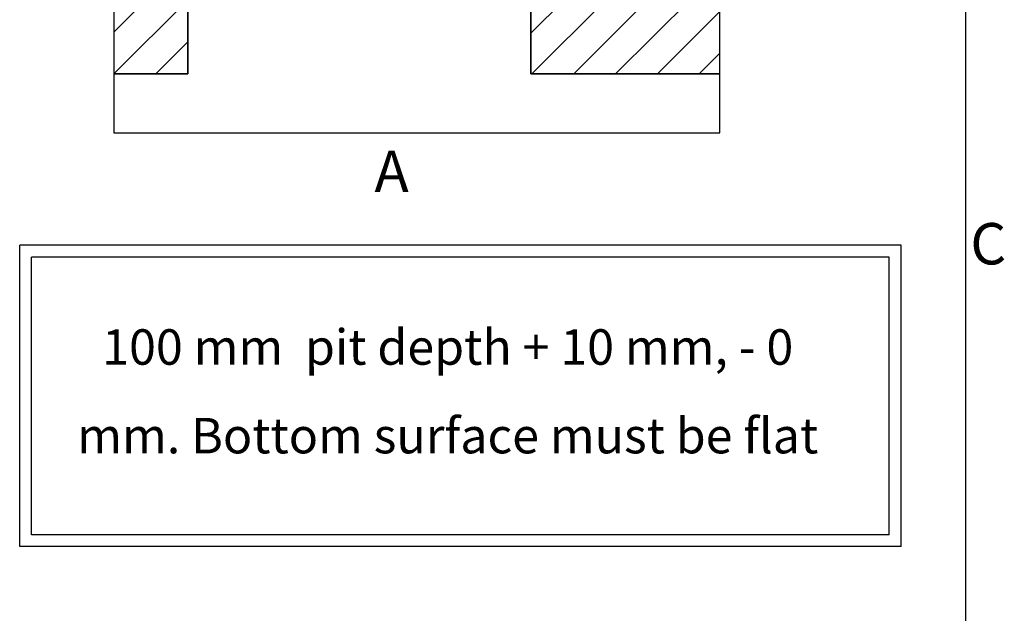
# Model space of a CAD drawing. Extents: x 5 to 3075, y 5 to 302.
# Drawn here: x 865 to 948, y 159 to 210 of the extents above; entities that cross this region are included whole.
import ezdxf

# ---------------------------------------------------------------- set-up
doc = ezdxf.new("R2010")
doc.units = 0
doc.header["$LTSCALE"] = 0.5
doc.header["$MEASUREMENT"] = 0
doc.layers.get('0').update_dxf_attribs({"linetype": 'CONTINUOUS'})
doc.layers.add('8', color=3, linetype='CONTINUOUS')
doc.layers.add('SKETCH GEOMETRY(CIBES)', color=7, linetype='CONTINUOUS')
doc.styles.add('LD', font='ARIALUNI.TTF')

# ---------------------------------------------------------------- blocks, each defined once
blk = doc.blocks.new('LD_20200403095455_0000009D')
for p, q in [((0, 1990), (0, 31.5)), ((1549.8, 1553.5), (1549.8, 1990)), ((1549.8, 1502.5), (1549.8, 1503.5)), ((1549.8, 654.5), (1549.8, 655.5)), ((1549.8, 0), (1549.8, 604.5)), ((20.3, 31.5), (0, 31.5)), ((0, 31.5), (0, 0)), ((0, 0), (0, -250)), ((1160, 0), (1160, 1.5)), ((1160, 0), (1549.8, 0)), ((1160, -250), (1160, 0)), ((-250, -250), (-250, -450)), ((0, -250), (-250, -250)), ((1799.8, -250), (1160, -250)), ((1799.8, -450), (1799.8, -250)), ((-250, -450), (1799.8, -450))]:
    blk.add_line(p, q)
blk = doc.blocks.new('LD_20200403095455_0000009E')
for p, q in [((0, 2240), (-250, 2240)), ((-250, 2240), (-250, -250)), ((1549.8, 2240), (0, 2240)), ((1799.8, 2240), (1549.8, 2240)), ((1799.8, -250), (1799.8, 2240)), ((0, -250), (0, 1990)), ((0, 1990), (1549.8, 1990)), ((1549.8, 1990), (1549.8, 0)), ((1549.8, 0), (1160, 0)), ((1160, 0), (1160, -250)), ((-250, -250), (0, -250)), ((1160, -250), (1549.8, -250)), ((1549.8, -250), (1799.8, -250))]:
    blk.add_line(p, q)
blk = doc.blocks.new('LD_20200403095455_000000CB')
at = {"layer": '8'}
for p, q in [((-250, 1871.3), (118.7, 2240)), ((-250, 2012.7), (-22.7, 2240)), ((-250, 2154.2), (-164.2, 2240)), ((10.1, 1990), (260.1, 2240)), ((151.5, 1990), (401.5, 2240)), ((292.9, 1990), (542.9, 2240)), ((434.4, 1990), (684.4, 2240)), ((575.8, 1990), (825.8, 2240)), ((717.2, 1990), (967.2, 2240)), ((858.6, 1990), (1108.6, 2240)), ((1000.1, 1990), (1250.1, 2240)), ((1141.5, 1990), (1391.5, 2240)), ((1282.9, 1990), (1532.9, 2240)), ((1424.3, 1990), (1674.3, 2240)), ((1549.8, 1974.1), (1799.8, 2224.1)), ((1549.8, 1832.7), (1799.8, 2082.7)), ((-250, 1729.9), (0, 1979.9)), ((1549.8, 1691.3), (1799.8, 1941.3)), ((-250, 1588.5), (0, 1838.5)), ((1549.8, 1549.8), (1799.8, 1799.8)), ((-250, 1447.1), (0, 1697.1)), ((1549.8, 1408.4), (1799.8, 1658.4)), ((-250, 1305.6), (0, 1555.6)), ((1549.8, 1267), (1799.8, 1517)), ((-250, 1164.2), (0, 1414.2)), ((1549.8, 1125.6), (1799.8, 1375.6)), ((-250, 1022.8), (0, 1272.8)), ((1549.8, 984.2), (1799.8, 1234.2)), ((-250, 881.4), (0, 1131.4)), ((1549.8, 842.7), (1799.8, 1092.7)), ((-250, 739.9), (0, 989.9)), ((1549.8, 701.3), (1799.8, 951.3)), ((-250, 598.5), (0, 848.5)), ((1549.8, 559.9), (1799.8, 809.9)), ((-250, 457.1), (0, 707.1)), ((1549.8, 418.5), (1799.8, 668.5)), ((-250, 315.7), (0, 565.7)), ((1549.8, 277), (1799.8, 527)), ((-250, 174.3), (0, 424.3)), ((1549.8, 135.6), (1799.8, 385.6)), ((-250, 32.8), (0, 282.8)), ((1305.6, -250), (1799.8, 244.2)), ((-250, -108.6), (0, 141.4)), ((1447.1, -250), (1799.8, 102.8)), ((1160, -112.8), (1272.8, 0)), ((1164.2, -250), (1414.2, 0)), ((-250, -250), (0, 0)), ((1588.5, -250), (1799.8, -38.6)), ((-108.6, -250), (0, -141.4)), ((1729.9, -250), (1799.8, -180.1))]:
    blk.add_line(p, q, dxfattribs=at)
blk = doc.blocks.new('B2_PIT_DEPTH_TEXT')
at = {"layer": 'SKETCH GEOMETRY(CIBES)'}
for p, q in [((0, 0), (0, 17)), ((49.696, 17), (0, 17)), ((49.696, 0), (49.696, 17)), ((0.667, 0.667), (0.667, 16.333)), ((49.029, 16.333), (0.667, 16.333)), ((49.029, 0.667), (49.029, 16.333)), ((49.029, 0.667), (0.667, 0.667)), ((49.696, 0), (0, 0))]:
    blk.add_line(p, q, dxfattribs=at)
blk = doc.blocks.new('LD_20200403095455_00000158')
blk.add_blockref('B2_PIT_DEPTH_TEXT', (0, 0))
at = {"insert": (24.134, 8.5), "char_height": 2, "width": 43.49781, "attachment_point": 5, "line_spacing_factor": 1.5, "style": 'LD'}
blk.add_mtext('100 mm  pit depth + 10 mm, - 0 mm. Bottom surface must be flat', dxfattribs=at)
blk = doc.blocks.new('BORD_PRINCIPAL_A0')
blk.add_line((400, 277), (400, 0))
at = {"style": 'LD'}
blk.add_text('C', height=3.5, dxfattribs=at).set_placement((400.395, 173.876))
blk = doc.blocks.new('LD_20200403095455_00000168')
blk.add_blockref('BORD_PRINCIPAL_A0', (0, 0))

msp = doc.modelspace()

# ---------------------------------------------------------------- block references
msp.add_blockref('LD_20200403095455_00000168', (545, 15))
for name, p, xscale, yscale, zscale in [('LD_20200403095455_0000009E', (879.217, 211.25), 0.025, 0.025, 0.025), ('LD_20200403095455_000000CB', (879.217, 211.25), 0.025, 0.025, 0.025), ('LD_20200403095455_0000009D', (879.217, 211.25), 0.025, 0.025, 0.025), ('LD_20200403095455_00000158', (865, 165), 1.5, 1.5, 1.5)]:
    msp.add_blockref(name, p, dxfattribs=dict(xscale=xscale, yscale=yscale, zscale=zscale))

# ---------------------------------------------------------------- texts
at = {"insert": (895, 196.75), "char_height": 3.5, "attachment_point": 4, "style": 'LD'}
msp.add_mtext('\\fArial Unicode MS|b0|i0|u0;\\C7;A', dxfattribs=at)

doc.saveas('drawing.dxf')
